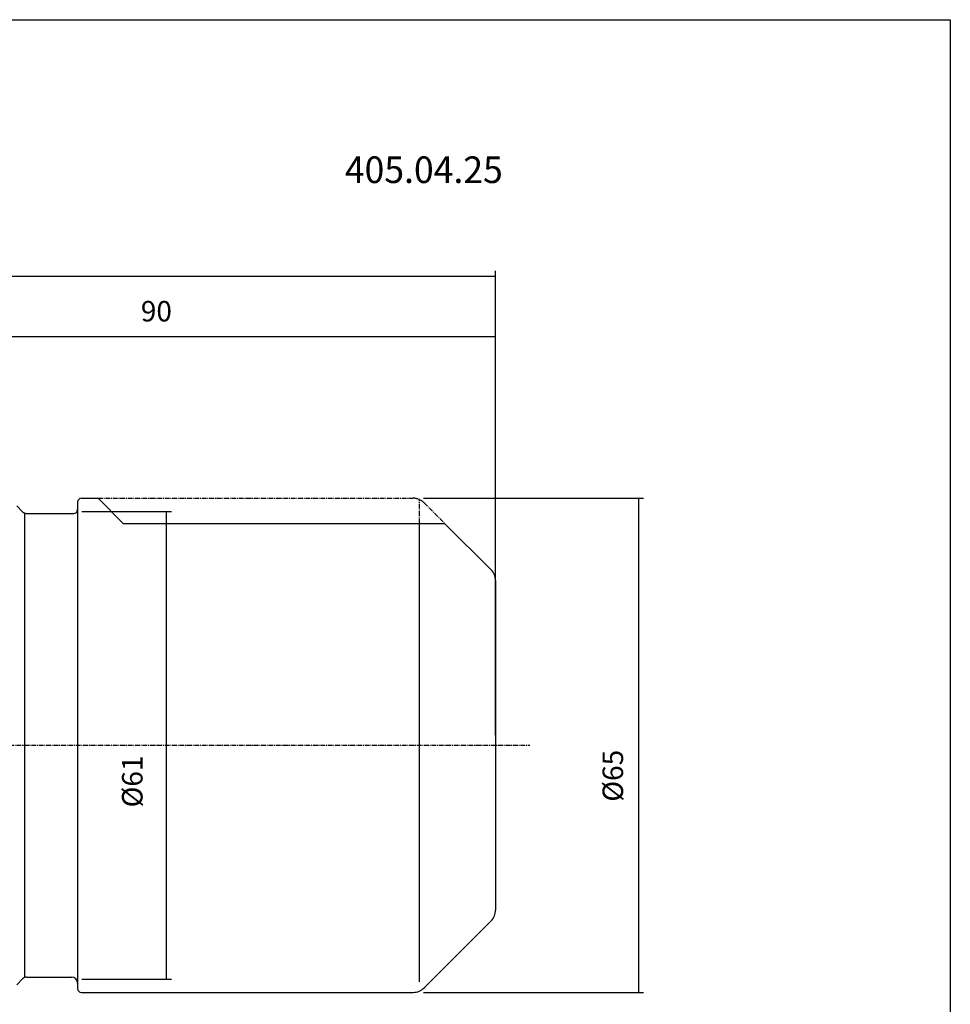
# Model space of a CAD drawing. Extents: x 28 to 315, y -1 to 196.
# Drawn here: x 193 to 315, y 67 to 196 of the extents above; entities that cross this region are included whole.
import ezdxf

# ---------------------------------------------------------------- set-up
doc = ezdxf.new("R2010")
doc.units = 0
doc.header["$MEASUREMENT"] = 0
doc.linetypes.add('CENTER', pattern=[0.95, 0.625, -0.125, 0.075, -0.125])
doc.layers.add('CK_LEVEL_1', color=7, linetype='CONTINUOUS')
doc.styles.add('BOX', font='txt.shx', dxfattribs={"height": 1})
doc.dimstyles.new('DIMSTYLE1', dxfattribs={"dimtxt": 2.7, "dimasz": 2.7, "dimexe": 2.7, "dimexo": 0.0625, "dimgap": 0.09, "dimtad": 0, "dimtih": 1, "dimtoh": 1, "dimdec": 4, "dimzin": 0, "dimtxsty": 'STANDARD', "dimcen": 0.09, "dimazin": 3, "dimtfac": 1, "dimtdec": 4, "dimtofl": 0, "dimtmove": 0, "dimatfit": 3, "dimtolj": 1, "dimtzin": 0})

# ---------------------------------------------------------------- blocks, each defined once
blk = doc.blocks.new('*D1')
at = {"layer": 'CK_LEVEL_1', "color": 4, "linetype": 'CONTINUOUS'}
for p, q in [((165.43, 124.15), (165.43, 154.98)), ((255.43, 154.31), (165.43, 154.31)), ((255.43, 101.93), (255.43, 154.98))]:
    blk.add_line(p, q, dxfattribs=at)
for points in [[(165.43, 154.31), (168.13, 154.71), (168.13, 153.9), (165.43, 154.31)], [(255.43, 154.31), (252.73, 153.9), (252.73, 154.71), (255.43, 154.31)]]:
    blk.add_solid(points, dxfattribs=at)
at = {"layer": 'CK_LEVEL_1', "color": 4, "linetype": 'CONTINUOUS', "style": 'BOX'}
blk.add_text('90', height=2.7, dxfattribs=at).set_placement((208.76, 156.33))
blk = doc.blocks.new('*D2')
at = {"layer": 'CK_LEVEL_1', "color": 4, "linetype": 'CONTINUOUS'}
for p, q in [((100.03, 113.75), (100.03, 162.97)), ((100.03, 162.29), (255.43, 162.29)), ((255.43, 101.93), (255.43, 162.97))]:
    blk.add_line(p, q, dxfattribs=at)
for points in [[(100.03, 162.29), (102.73, 162.7), (102.73, 161.89), (100.03, 162.29)], [(255.43, 162.29), (252.73, 161.89), (252.73, 162.7), (255.43, 162.29)]]:
    blk.add_solid(points, dxfattribs=at)
at = {"layer": 'CK_LEVEL_1', "color": 4, "linetype": 'CONTINUOUS', "style": 'BOX'}
blk.add_text('155.4', height=2.7, dxfattribs=at).set_placement((172.52, 164.32))
blk = doc.blocks.new('*D3')
at = {"layer": 'CK_LEVEL_1', "color": 4, "linetype": 'CONTINUOUS'}
for p, q in [((245.96, 133.08), (274.91, 133.08)), ((274.24, 133.08), (274.24, 68.08)), ((245.96, 68.08), (274.91, 68.08))]:
    blk.add_line(p, q, dxfattribs=at)
for points in [[(274.24, 133.08), (274.64, 130.38), (273.83, 130.38), (274.24, 133.08)], [(274.24, 68.08), (273.83, 70.78), (274.64, 70.78), (274.24, 68.08)]]:
    blk.add_solid(points, dxfattribs=at)
at = {"layer": 'CK_LEVEL_1', "color": 4, "linetype": 'CONTINUOUS', "style": 'BOX'}
blk.add_text('%%c65', height=2.7, rotation=90, dxfattribs=at).set_placement((272.21, 93.16))
blk = doc.blocks.new('*D4')
at = {"layer": 'CK_LEVEL_1', "color": 4, "linetype": 'CONTINUOUS'}
for p, q in [((200.98, 131.33), (212.79, 131.33)), ((212.11, 131.33), (212.11, 69.83)), ((200.98, 69.83), (212.79, 69.83))]:
    blk.add_line(p, q, dxfattribs=at)
for points in [[(212.11, 131.33), (212.52, 128.63), (211.71, 128.63), (212.11, 131.33)], [(212.11, 69.83), (211.71, 72.53), (212.52, 72.53), (212.11, 69.83)]]:
    blk.add_solid(points, dxfattribs=at)
at = {"layer": 'CK_LEVEL_1', "color": 4, "linetype": 'CONTINUOUS', "style": 'BOX'}
blk.add_text('%%c61', height=2.7, rotation=90, dxfattribs=at).set_placement((208.98, 92.41))

msp = doc.modelspace()

# ---------------------------------------------------------------- linework, layer by layer
at = {"layer": 'CK_LEVEL_1', "color": 7, "linetype": 'CONTINUOUS'}
for p, q in [((200.43376, 132.57627), (200.43376, 68.57627)), ((200.93376, 133.07627), (203.13376, 133.07627)), ((203.13376, 133.07627), (206.43376, 129.77627)), ((193.19945, 131.31058), (192.43376, 132.07627)), ((193.76514, 131.07627), (199.93376, 131.07627)), ((206.43376, 129.77627), (248.73376, 129.77627)), ((248.73376, 129.77627), (254.84798, 123.66205)), ((255.43376, 122.24784), (255.43376, 78.9047)), ((246.01955, 68.66205), (254.84798, 77.49048)), ((193.76514, 70.07627), (199.63376, 70.07627)), ((193.19945, 69.84195), (192.43376, 69.07627)), ((200.93376, 68.07627), (244.60534, 68.07627))]:
    msp.add_line(p, q, dxfattribs=at)
at = {"layer": 'CK_LEVEL_1', "color": 1, "linetype": 'CENTER'}
for p, q in [((203.13376, 133.07627), (244.60534, 133.07627)), ((245.43376, 129.77627), (245.43376, 132.89663)), ((246.01955, 132.49048), (248.73376, 129.77627)), ((190.4532, 100.57627), (259.93116, 100.57627))]:
    msp.add_line(p, q, dxfattribs=at)
at = {"layer": 'CK_LEVEL_1', "color": 4, "linetype": 'CONTINUOUS'}
for p, q in [((193.43376, 131.07627), (193.43376, 70.07627)), ((245.43376, 69.47971), (245.43376, 129.77627))]:
    msp.add_line(p, q, dxfattribs=at)
at = {"layer": 'CK_LEVEL_1', "color": 6, "linetype": 'CONTINUOUS'}
msp.add_polyline3d([(27.89967, 196.02627, 0), (315.26967, 196.02627, 0), (315.26967, -0.60073, 0), (27.89967, -0.60073, 0), (27.89967, 196.02627, 0)], dxfattribs=at)
at = {"layer": 'CK_LEVEL_1', "color": 7, "linetype": 'CONTINUOUS'}
for centre, radius, start, end in [((200.93376, 132.57627), 0.5, 90, 180), ((193.76514, 131.87627), 0.8, 225, 270), ((199.93376, 131.57627), 0.5, 270, 360), ((253.43376, 122.24784), 2, 0, 45), ((253.43376, 78.9047), 2, 315, 360), ((193.76514, 69.27627), 0.8, 90, 135), ((199.63376, 69.27627), 0.8, 0, 90), ((244.60534, 70.07627), 2, 270, 315), ((200.93376, 68.57627), 0.5, 180, 270)]:
    msp.add_arc(centre, radius, start, end, dxfattribs=at)
at = {"layer": 'CK_LEVEL_1', "color": 1, "linetype": 'CENTER'}
msp.add_arc((244.60534, 131.07627), 2, 45, 90, dxfattribs=at)

# ---------------------------------------------------------------- texts
at = {"layer": 'CK_LEVEL_1', "color": 2, "linetype": 'CONTINUOUS', "style": 'BOX', "width": 0.98}
msp.add_text('405.04.25', height=3.5, dxfattribs=at).set_placement((235.60311, 174.53968))

# ---------------------------------------------------------------- dimensions: what is measured, and where the dimension line sits
at = {"layer": 'CK_LEVEL_1', "color": 4, "linetype": 'CONTINUOUS'}
for base, p1, p2, picture, middle in [((100.03376, 162.29103), (100.03376, 112.39908), (255.43376, 100.57627), '*D2', (172.52444, 164.31603)), ((255.43376, 154.30858), (255.43376, 100.57627), (165.43376, 122.80127), '*D1', (208.76176, 156.33358))]:
    dim = msp.add_linear_dim(base=base, p1=p1, p2=p2, dimstyle='DIMSTYLE1', dxfattribs=at)
    dim.commit()
    dim.dimension.update_dxf_attribs({"geometry": picture, "text_midpoint": middle})
for base, p1, p2, picture, middle in [((274.23885, 133.07627), (244.60534, 133.07627), (244.60534, 68.07627), '*D3', (272.21385, 93.16199)), ((212.11256, 131.32627), (199.63376, 131.32627), (199.63376, 69.82627), '*D4', (208.98056, 92.4054))]:
    dim = msp.add_linear_dim(base=base, p1=p1, p2=p2, angle=90, dimstyle='DIMSTYLE1', dxfattribs=at)
    dim.commit()
    dim.dimension.update_dxf_attribs({"geometry": picture, "text_midpoint": middle})

doc.saveas('drawing.dxf')
